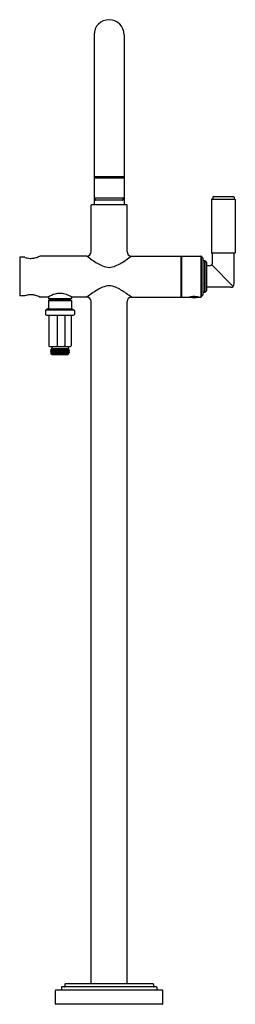
# Model space of a CAD drawing. Extents: x 6164.8 to 6174.3, y 318 to 361.4.
import ezdxf

# ---------------------------------------------------------------- set-up
doc = ezdxf.new("R2010")
doc.units = 0
doc.header["$LTSCALE"] = 0.64311
doc.layers.get('0').update_dxf_attribs({"color": 255, "linetype": 'CONTINUOUS'})
doc.layers.get('DEFPOINTS').update_dxf_attribs({"linetype": 'CONTINUOUS'})
doc.styles.get("Standard").update_dxf_attribs({"font": 'txt', "width": 0.8})

msp = doc.modelspace()

# ---------------------------------------------------------------- linework, layer by layer
for p, q in [((6168.066, 360.713), (6168.066, 353.216)), ((6169.391, 360.713), (6169.391, 353.216)), ((6169.391, 354.446), (6168.066, 354.446)), ((6169.373, 354.393), (6168.084, 354.393)), ((6168.116, 354.411), (6168.116, 354.426)), ((6169.341, 354.411), (6169.341, 354.426)), ((6169.373, 353.513), (6168.084, 353.513)), ((6168.116, 353.438), (6168.116, 353.495)), ((6169.321, 353.418), (6168.136, 353.418)), ((6169.341, 353.438), (6169.341, 353.495)), ((6173.238, 353.449), (6173.238, 351.089)), ((6173.248, 353.459), (6174.273, 353.459)), ((6173.29, 353.551), (6173.29, 353.469)), ((6173.318, 353.579), (6174.203, 353.579)), ((6174.231, 353.551), (6174.231, 353.469)), ((6174.283, 353.449), (6174.283, 351.089)), ((6167.941, 351.15), (6167.941, 353.196)), ((6169.496, 353.216), (6167.961, 353.216)), ((6169.516, 351.15), (6169.516, 353.196)), ((6164.791, 350.897), (6164.791, 349.199)), ((6165.016, 350.897), (6164.791, 350.897)), ((6167.744, 350.953), (6165.692, 350.953)), ((6169.713, 350.953), (6171.879, 350.953)), ((6171.879, 350.953), (6171.879, 349.142)), ((6171.879, 350.943), (6171.91, 350.943)), ((6171.91, 350.953), (6172.769, 350.953)), ((6171.91, 350.953), (6171.91, 349.142)), ((6172.769, 350.953), (6172.769, 349.142)), ((6172.784, 350.947), (6172.851, 350.873)), ((6172.784, 350.947), (6172.784, 349.149)), ((6172.856, 350.859), (6172.856, 349.236)), ((6174.273, 351.079), (6173.248, 351.079)), ((6173.287, 350.668), (6173.287, 351.059)), ((6174.234, 349.721), (6174.234, 351.059)), ((6172.942, 350.742), (6172.876, 350.742)), ((6172.942, 349.353), (6172.942, 350.742)), ((6172.956, 350.736), (6173.007, 350.685)), ((6172.956, 349.359), (6172.956, 350.736)), ((6173.013, 350.671), (6173.013, 349.424)), ((6173.14, 350.521), (6173.013, 350.521)), ((6173.244, 350.564), (6174.191, 349.617)), ((6174.087, 349.574), (6173.013, 349.574)), ((6165.016, 349.199), (6164.791, 349.199)), ((6166.042, 349.142), (6165.692, 349.142)), ((6166.059, 349.152), (6166.059, 349.075)), ((6166.059, 349.075), (6166.079, 349.056)), ((6166.059, 349.075), (6167.067, 349.075)), ((6167.067, 349.075), (6167.047, 349.056)), ((6167.067, 349.152), (6167.067, 349.075)), ((6167.744, 349.142), (6167.084, 349.142)), ((6169.713, 349.142), (6171.879, 349.142)), ((6171.879, 349.152), (6171.91, 349.152)), ((6171.91, 349.142), (6172.265, 349.142)), ((6172.29, 349.142), (6172.649, 349.142)), ((6172.675, 349.142), (6172.769, 349.142)), ((6172.784, 349.149), (6172.851, 349.222)), ((6172.942, 349.353), (6172.876, 349.353)), ((6172.956, 349.359), (6173.007, 349.41)), ((6166.059, 349), (6167.067, 349)), ((6166.059, 349), (6166.059, 348.657)), ((6166.079, 349.056), (6167.047, 349.056)), ((6166.124, 349.056), (6166.124, 349)), ((6167.002, 349.056), (6167.002, 349)), ((6167.067, 349), (6167.067, 348.657)), ((6167.941, 318.857), (6167.941, 348.945)), ((6169.516, 318.857), (6169.516, 348.945)), ((6165.927, 348.551), (6165.927, 348.382)), ((6166.035, 348.621), (6165.952, 348.587)), ((6165.952, 348.587), (6167.174, 348.587)), ((6165.967, 348.342), (6167.16, 348.342)), ((6166.035, 348.621), (6167.092, 348.621)), ((6166.068, 348.342), (6166.068, 346.997)), ((6166.441, 348.342), (6166.441, 346.995)), ((6166.779, 348.342), (6166.779, 346.996)), ((6167.058, 348.342), (6167.058, 346.997)), ((6167.092, 348.621), (6167.174, 348.587)), ((6167.199, 348.551), (6167.199, 348.382)), ((6166.098, 346.967), (6167.028, 346.967)), ((6166.203, 346.967), (6166.203, 346.877)), ((6166.923, 346.967), (6166.923, 346.877)), ((6166.205, 346.844), (6166.151, 346.813)), ((6166.151, 346.813), (6166.968, 346.835)), ((6166.968, 346.835), (6166.151, 346.804)), ((6166.151, 346.813), (6166.151, 346.804)), ((6166.151, 346.804), (6166.205, 346.773)), ((6166.151, 346.741), (6166.976, 346.777)), ((6166.205, 346.773), (6166.151, 346.741)), ((6166.976, 346.768), (6166.151, 346.733)), ((6166.151, 346.741), (6166.151, 346.733)), ((6166.151, 346.733), (6166.205, 346.701)), ((6166.976, 346.705), (6166.151, 346.67)), ((6166.205, 346.701), (6166.151, 346.67)), ((6166.151, 346.667), (6166.976, 346.697)), ((6166.151, 346.67), (6166.151, 346.667)), ((6166.151, 346.667), (6166.165, 346.653)), ((6166.165, 346.653), (6166.205, 346.63)), ((6166.201, 346.877), (6166.181, 346.858)), ((6166.181, 346.858), (6166.603, 346.877)), ((6166.181, 346.858), (6166.205, 346.844)), ((6166.194, 346.624), (6166.954, 346.646)), ((6166.205, 346.63), (6166.194, 346.624)), ((6166.194, 346.624), (6166.194, 346.624)), ((6166.194, 346.624), (6166.211, 346.607)), ((6166.201, 346.877), (6166.926, 346.877)), ((6166.205, 346.844), (6166.926, 346.877)), ((6166.205, 346.773), (6166.922, 346.808)), ((6166.205, 346.701), (6166.922, 346.737)), ((6166.922, 346.666), (6166.205, 346.63)), ((6166.211, 346.607), (6166.916, 346.607)), ((6166.954, 346.646), (6166.916, 346.607)), ((6166.968, 346.835), (6166.922, 346.808)), ((6166.922, 346.808), (6166.976, 346.777)), ((6166.976, 346.768), (6166.922, 346.737)), ((6166.922, 346.737), (6166.976, 346.705)), ((6166.976, 346.697), (6166.922, 346.666)), ((6166.922, 346.666), (6166.954, 346.646)), ((6166.926, 346.877), (6166.968, 346.835)), ((6166.968, 346.835), (6166.968, 346.835)), ((6166.976, 346.777), (6166.976, 346.768)), ((6166.976, 346.705), (6166.976, 346.697)), ((6166.629, 318.703), (6166.629, 318.609)), ((6170.808, 318.723), (6166.649, 318.723)), ((6166.774, 318.837), (6166.774, 318.743)), ((6170.663, 318.857), (6166.794, 318.857)), ((6170.683, 318.837), (6170.683, 318.743)), ((6170.828, 318.703), (6170.828, 318.609)), ((6166.366, 317.974), (6166.366, 318.569)), ((6171.071, 318.589), (6166.386, 318.589)), ((6171.091, 317.974), (6171.091, 318.569)), ((6171.081, 317.964), (6166.376, 317.964))]:
    msp.add_line(p, q)
for centre, radius, start, end in [((6168.728, 360.713), 0.662, 0, 180), ((6168.084, 354.375), 0.018, 90, 180), ((6168.098, 354.411), 0.018, 270, 0), ((6168.136, 354.426), 0.02, 90, 180), ((6169.321, 354.426), 0.02, 0, 90), ((6169.359, 354.411), 0.018, 180, 270), ((6169.373, 354.375), 0.018, 0, 90), ((6168.084, 353.531), 0.018, 180, 270), ((6168.098, 353.495), 0.018, 0, 90), ((6168.136, 353.438), 0.02, 180, 270), ((6169.321, 353.438), 0.02, 270, 360), ((6169.359, 353.495), 0.018, 90, 180), ((6169.373, 353.531), 0.018, 270, 360), ((6173.248, 353.449), 0.01, 90, 180), ((6173.28, 353.469), 0.01, 270, 0), ((6173.318, 353.551), 0.028, 90, 180), ((6174.203, 353.551), 0.028, 0, 90), ((6174.241, 353.469), 0.01, 180, 270), ((6174.273, 353.449), 0.01, 0, 90), ((6167.961, 353.196), 0.02, 90, 180), ((6169.496, 353.196), 0.02, 0, 90), ((6165.016, 350.877), 0.02, 72.2634, 90), ((6165.352, 351.927), 1.083, 252.2634, 257.5638), ((6165.282, 351.61), 0.758, 257.5638, 267.6669), ((6165.283, 351.629), 0.778, 267.6669, 280.0752), ((6165.26, 351.76), 0.91, 280.0752, 290.7079), ((6165.136, 352.114), 1.285, 290.2856, 295.2118), ((6165.692, 350.933), 0.02, 90, 115.2118), ((6167.744, 351.15), 0.197, 270, 0), ((6171.363, 355.79), 6.041, 233.1951, 238.5039), ((6166.094, 355.79), 6.041, 301.4961, 306.8049), ((6169.713, 351.15), 0.197, 180, 270), ((6172.769, 350.933), 0.02, 42.2737, 90), ((6172.836, 350.859), 0.02, 360, 41.9258), ((6173.248, 351.089), 0.01, 180, 270), ((6173.307, 351.059), 0.02, 90, 180), ((6174.214, 351.059), 0.02, 0, 90), ((6174.273, 351.089), 0.01, 270, 0), ((6169.133, 352.154), 1.775, 238.5696, 247.1309), ((6168.761, 351.288), 0.833, 247.5177, 267.7312), ((6168.695, 351.288), 0.833, 272.2688, 292.4823), ((6168.324, 352.154), 1.775, 292.8691, 301.4304), ((6172.876, 350.762), 0.02, 180.9023, 270), ((6172.942, 350.722), 0.02, 45.375, 90), ((6172.993, 350.671), 0.02, 0, 44.6275), ((6173.14, 350.668), 0.147, 270, 360), ((6169.133, 347.941), 1.775, 112.8691, 121.4304), ((6168.761, 348.807), 0.833, 92.2688, 112.4823), ((6168.695, 348.807), 0.833, 67.5177, 87.7312), ((6168.324, 347.941), 1.775, 58.5696, 67.1309), ((6174.087, 349.721), 0.147, 270, 0), ((6165.016, 349.219), 0.02, 270, 287.7366), ((6165.352, 348.168), 1.083, 102.4362, 107.7366), ((6165.282, 348.485), 0.758, 92.3331, 102.4362), ((6165.283, 348.466), 0.778, 79.9248, 92.3331), ((6165.26, 348.335), 0.91, 69.2921, 79.9248), ((6165.136, 347.981), 1.285, 64.7882, 69.7144), ((6165.692, 349.162), 0.02, 244.7882, 270), ((6166.728, 347.997), 1.335, 106.4887, 120.9286), ((6166.591, 348.343), 0.965, 91.6347, 104.4948), ((6166.536, 348.343), 0.965, 75.5052, 88.3653), ((6166.398, 347.997), 1.335, 59.0714, 73.5113), ((6171.363, 344.305), 6.041, 121.4961, 126.8049), ((6167.744, 348.945), 0.197, 0, 90), ((6166.094, 344.305), 6.041, 53.1951, 58.5039), ((6169.713, 348.945), 0.197, 90, 180), ((6172.477, 348.211), 0.955, 96.8892, 102.8424), ((6172.295, 349.156), 0.015, 220.5416, 252.5937), ((6172.47, 349.714), 0.6, 252.5937, 287.4063), ((6172.471, 348.261), 0.904, 91.068, 96.8892), ((6172.47, 348.296), 0.869, 84.8062, 91.068), ((6172.463, 348.213), 0.953, 77.1522, 84.8062), ((6172.645, 349.156), 0.015, 287.4063, 319.4615), ((6172.769, 349.162), 0.02, 270, 317.7263), ((6172.836, 349.236), 0.02, 317.8979, 0.0014), ((6172.876, 349.333), 0.02, 90, 179.0977), ((6172.942, 349.373), 0.02, 270, 314.625), ((6172.993, 349.424), 0.02, 315.3701, 0), ((6166.02, 348.657), 0.0394, 292, 360), ((6167.106, 348.657), 0.0394, 180, 248), ((6165.967, 348.551), 0.0394, 112, 180), ((6165.967, 348.382), 0.0394, 180, 270), ((6167.16, 348.382), 0.0394, 270, 360), ((6167.16, 348.551), 0.0394, 0, 68), ((6166.098, 346.997), 0.03, 180, 270), ((6166.468, 347.008), 0.0301, 206.604, 249.9058), ((6166.506, 347.098), 0.127, 247.7747, 262.2228), ((6166.538, 347.308), 0.34, 261.5584, 267.3806), ((6166.571, 347.987), 1.02, 267.2581, 269.4925), ((6166.654, 347.679), 0.712, 271.069, 274.9251), ((6166.695, 347.193), 0.224, 275.1522, 282.5078), ((6166.73, 347.048), 0.0749, 280.848, 303.908), ((6166.762, 347), 0.017, 304.6932, 348.7504), ((6167.028, 346.997), 0.03, 270, 0), ((6166.649, 318.703), 0.02, 90, 180), ((6166.754, 318.743), 0.02, 270, 0), ((6166.794, 318.837), 0.02, 90, 180), ((6170.663, 318.837), 0.02, 0, 90), ((6170.703, 318.743), 0.02, 180, 270), ((6170.808, 318.703), 0.02, 360, 90), ((6166.386, 318.569), 0.02, 90, 180), ((6166.609, 318.609), 0.02, 270, 360), ((6170.848, 318.609), 0.02, 180, 270), ((6171.071, 318.569), 0.02, 0, 90), ((6166.376, 317.974), 0.01, 180, 270), ((6171.081, 317.974), 0.01, 270, 0)]:
    msp.add_arc(centre, radius, start, end)

# ---------------------------------------------------------------- texts
at = {"layer": 'DEFPOINTS'}
for tag, p, s in [('MODELNUMBER', (6168.729, 317.962), 'P80274-00'), ('TRADENAME', (6168.729, 317.96), 'VIR STIL'), ('PRODUCT', (6168.729, 317.958), 'BATH FAUCET')]:
    msp.add_attdef(tag, p, s, height=0.001, dxfattribs=at)

doc.saveas('drawing.dxf')
